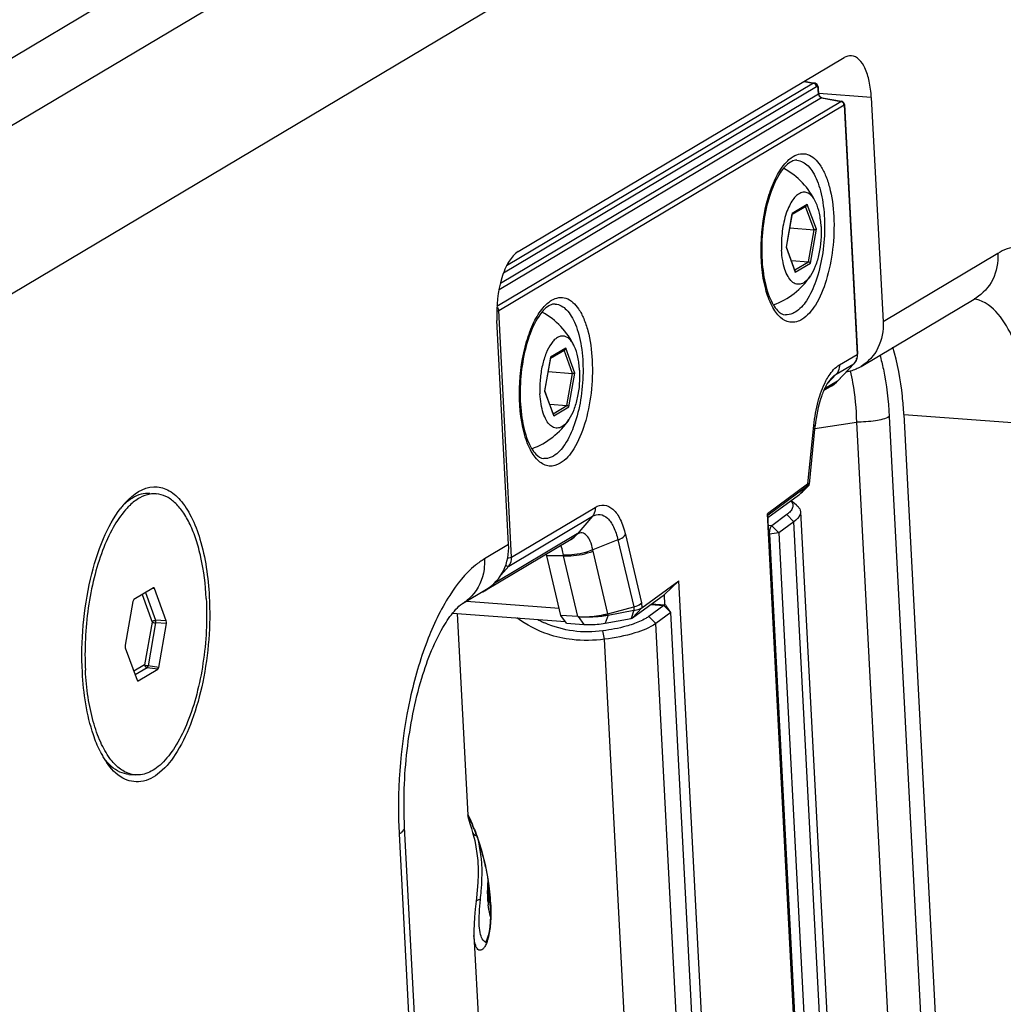
# Paper-space layout '13000693_1' of a CAD drawing. Units: millimetres. Extents: x 0 to 297, y 0 to 210.
# Drawn here: x 273 to 280, y 38 to 45 of the extents above; entities that cross this region are included whole.
import ezdxf

# ---------------------------------------------------------------- set-up
doc = ezdxf.new("R2010")
doc.units = ezdxf.units.MM
doc.header["$LTSCALE"] = 16.335
doc.layers.get('0').update_dxf_attribs({"linetype": 'CONTINUOUS'})

psp = doc.layouts.new('13000693_1')

# ---------------------------------------------------------------- linework, layer by layer
at = {"color": 9, "linetype": 'CONTINUOUS'}
for p, q in [((280.60472, 49.1036), (264.159, 39.3178)), ((281.01913, 48.8706), (264.44475, 39.00825)), ((278.51098, 44.25307), (276.28782, 42.9302)), ((278.48914, 44.27862), (276.30993, 42.98191)), ((278.42085, 44.29092), (278.48914, 44.27862)), ((278.49645, 44.28011), (278.49631, 44.28013)), ((278.54589, 44.17517), (276.2558, 42.81248)), ((278.52473, 44.20113), (276.26531, 42.85669)), ((278.52473, 44.20113), (278.52294, 44.2353)), ((278.89924, 44.17773), (278.52725, 44.20548)), ((278.54589, 44.17517), (278.68349, 44.15038)), ((276.24148, 42.6973), (278.68349, 44.15038)), ((276.25378, 42.66607), (278.70533, 44.12483)), ((278.70533, 44.12483), (278.79811, 42.35423)), ((278.44489, 43.41867), (278.33785, 43.35498)), ((278.4934, 43.23943), (278.43293, 43.40518)), ((278.50933, 43.24203), (278.44489, 43.41867)), ((278.33785, 43.35498), (278.29526, 43.11465)), ((278.45305, 43.01178), (278.4934, 43.23943)), ((278.46673, 43.00169), (278.50933, 43.24203)), ((278.29526, 43.11465), (278.3597, 42.93801)), ((279.79742, 43.07104), (278.98264, 42.58622)), ((278.35599, 42.95402), (278.45305, 43.01178)), ((278.3597, 42.93801), (278.46673, 43.00169)), ((276.34554, 40.91504), (276.25378, 42.66607)), ((276.72956, 42.39799), (276.62252, 42.3343)), ((276.77807, 42.21875), (276.7176, 42.3845)), ((276.794, 42.22134), (276.72956, 42.39799)), ((276.62252, 42.3343), (276.57993, 42.09397)), ((278.64985, 42.21336), (278.77559, 42.28819)), ((278.77559, 42.28819), (278.65958, 42.16497)), ((278.67269, 42.2796), (278.79811, 42.35423)), ((278.77696, 42.28929), (278.77559, 42.28819)), ((276.73772, 41.99109), (276.77807, 42.21875)), ((276.7514, 41.98101), (276.794, 42.22134)), ((278.65958, 42.16497), (278.56775, 42.11033)), ((278.64985, 42.21336), (278.58792, 42.14811)), ((278.66094, 42.16607), (278.65958, 42.16497)), ((276.57993, 42.09397), (276.64437, 41.91732)), ((276.64066, 41.93334), (276.73772, 41.99109)), ((276.64437, 41.91732), (276.7514, 41.98101)), ((278.49856, 41.82909), (278.7933, 41.87406)), ((278.7933, 41.87406), (279.29731, 32.25544)), ((279.02683, 41.9132), (279.53084, 32.29458)), ((279.13013, 41.92814), (280.03209, 41.86087)), ((278.44954, 41.43447), (278.49101, 41.84988)), ((278.44653, 41.43294), (278.16149, 41.2226)), ((278.44128, 41.41669), (278.16595, 41.21351)), ((278.41056, 41.38384), (278.38246, 41.3536)), ((278.40964, 41.3819), (278.38248, 41.35361)), ((278.43517, 41.41016), (278.41056, 41.38384)), ((278.44315, 41.41715), (278.43404, 41.40754)), ((278.44128, 41.41669), (278.43517, 41.41016)), ((278.4526, 41.43447), (278.45148, 41.43456)), ((276.34554, 40.91504), (276.93876, 41.26803)), ((276.32496, 40.85147), (276.91856, 41.20468)), ((276.91856, 41.20468), (276.80985, 41.07818)), ((278.73357, 30.30475), (278.16149, 41.2226)), ((278.34812, 41.16612), (278.29919, 41.21684)), ((278.19275, 41.1383), (278.16838, 41.14012)), ((278.24168, 41.08758), (278.19275, 41.1383)), ((278.90318, 30.5732), (278.34812, 41.16612)), ((276.81171, 41.0793), (276.21621, 40.72495)), ((277.10002, 41.03682), (277.21252, 40.5622)), ((277.15374, 41.07497), (277.26863, 40.5903)), ((278.24168, 41.08758), (278.17514, 41.07818)), ((276.32387, 41.00416), (276.15234, 40.90209)), ((277.02917, 40.51255), (276.92351, 40.95829)), ((276.7133, 40.92489), (276.59484, 40.92369)), ((276.81564, 40.49316), (276.7133, 40.92489)), ((276.26961, 40.78761), (276.32496, 40.85147)), ((273.81036, 40.69217), (273.79274, 40.6916)), ((273.72189, 40.64944), (273.79322, 40.45389)), ((273.74492, 40.66314), (273.81659, 40.46668)), ((276.02559, 40.6028), (276.68261, 40.5538)), ((277.21252, 40.5622), (277.2138, 40.53781)), ((277.26863, 40.5903), (277.2705, 40.55472)), ((277.33374, 40.57972), (277.42642, 40.5728)), ((277.47535, 40.52208), (277.42642, 40.5728)), ((276.81732, 40.49305), (276.85777, 40.43708)), ((277.02975, 40.50358), (277.00912, 40.44605)), ((277.02975, 40.50358), (277.02928, 40.51258)), ((277.36891, 40.44354), (277.31998, 40.49426)), ((273.79322, 40.45389), (273.73945, 40.15044)), ((273.81759, 40.44746), (273.76382, 40.144)), ((273.89386, 40.46329), (273.81659, 40.46668)), ((273.89486, 40.44407), (273.81759, 40.44746)), ((277.90975, 30.12199), (277.36891, 40.44354)), ((277.00491, 40.33199), (276.99249, 40.39168)), ((277.54347, 30.05374), (277.0049, 40.33197)), ((273.73945, 40.15044), (273.66299, 40.10494)), ((273.75692, 40.12999), (273.67223, 40.0796)), ((273.83278, 40.11865), (273.75692, 40.12999)), ((273.83968, 40.13266), (273.76382, 40.144)), ((273.69409, 40.03612), (273.68859, 40.03715)), ((275.54708, 38.95053), (276.05249, 29.305)), ((276.18971, 38.45984), (276.18964, 38.46054)), ((276.1897, 38.45983), (276.18964, 38.46054))]:
    psp.add_line(p, q, dxfattribs=at)
at = {"color": 7, "linetype": 'CONTINUOUS'}
for p, q in [((281.07978, 47.71314), (264.5054, 37.85079)), ((276.3918, 43.08356), (278.70749, 44.46149)), ((278.42446, 44.29307), (278.49645, 44.28011)), ((278.52715, 44.20412), (278.52536, 44.23829)), ((278.54962, 44.1759), (278.68721, 44.15111)), ((278.89924, 44.17773), (278.98264, 42.58622)), ((278.70775, 44.12782), (278.80053, 42.35722)), ((278.33789, 43.34862), (278.43802, 43.40821)), ((278.2967, 43.11619), (278.33831, 43.351)), ((278.32082, 43.25231), (278.4934, 43.23943)), ((278.35917, 42.94532), (278.29682, 43.11624)), ((278.33162, 43.02083), (278.45305, 43.01178)), ((278.82639, 42.26938), (279.64117, 42.75421)), ((279.64117, 42.75421), (279.64401, 42.75576)), ((276.32387, 41.00416), (276.24048, 42.59567)), ((276.62256, 42.32794), (276.72269, 42.38752)), ((276.58137, 42.09551), (276.62298, 42.33031)), ((278.77696, 42.28929), (278.66094, 42.16607)), ((276.60549, 42.23162), (276.77807, 42.21875)), ((276.64384, 41.92463), (276.58149, 42.09555)), ((278.61489, 42.12906), (278.56151, 42.0973)), ((276.61629, 42.00015), (276.73772, 41.99109)), ((279.13013, 41.92814), (279.63554, 32.28261)), ((278.45912, 41.4339), (278.50031, 41.84668)), ((278.40967, 41.37945), (278.43316, 41.4013)), ((278.43316, 41.4013), (278.45121, 41.41802)), ((273.77755, 41.36734), (273.82265, 41.36398)), ((278.38248, 41.35361), (278.16558, 41.19356)), ((278.36732, 41.28443), (278.32962, 41.3146)), ((278.38336, 41.35435), (278.38248, 41.35361)), ((278.39583, 41.23764), (278.95212, 30.62127)), ((278.73546, 30.31775), (278.16443, 41.21557)), ((278.29919, 41.21684), (278.19275, 41.1383)), ((278.34812, 41.16612), (278.24168, 41.08758)), ((276.75697, 41.03373), (276.16091, 40.67906)), ((276.76037, 41.0358), (276.75697, 41.03373)), ((277.10002, 41.03682), (276.92126, 40.96707)), ((278.17514, 41.07818), (278.72866, 30.51476)), ((278.24168, 41.08758), (278.7952, 30.52415)), ((276.69517, 40.50085), (276.59484, 40.92369)), ((273.80246, 40.69738), (273.66377, 40.61485)), ((273.89386, 40.46329), (273.81036, 40.69217)), ((275.9961, 40.58525), (276.16763, 40.68732)), ((277.2705, 40.55472), (277.53207, 40.74774)), ((277.4299, 40.65068), (277.53207, 40.74774)), ((278.09395, 30.02448), (277.53207, 40.74774)), ((277.20447, 40.48432), (277.4299, 40.65068)), ((277.43385, 40.5753), (277.4299, 40.65068)), ((273.65687, 40.60084), (273.60169, 40.28943)), ((277.02917, 40.51255), (277.21252, 40.5622)), ((277.2705, 40.55472), (277.20447, 40.48432)), ((277.42642, 40.5728), (277.31998, 40.49426)), ((277.33751, 40.5825), (277.43396, 40.57531)), ((277.47535, 40.52208), (277.44355, 40.56867)), ((275.92637, 40.51717), (276.72686, 40.45747)), ((275.95838, 40.51479), (276.03336, 39.08368)), ((276.81564, 40.49316), (276.69503, 40.50105)), ((276.7353, 40.44591), (276.69517, 40.50085)), ((277.00912, 40.44605), (277.19316, 40.48027)), ((277.02975, 40.50358), (277.2138, 40.53781)), ((277.2138, 40.53781), (277.19316, 40.48027)), ((277.47535, 40.52208), (277.36891, 40.44354)), ((278.01773, 30.17103), (277.47535, 40.52208)), ((273.83968, 40.13266), (273.89486, 40.44407)), ((276.7353, 40.44591), (276.85777, 40.43708)), ((273.60269, 40.27022), (273.68619, 40.04133)), ((273.69409, 40.03612), (273.83278, 40.11865)), ((273.6288, 39.37288), (273.6739, 39.36952)), ((276.09116, 29.35284), (275.58574, 38.99837)), ((276.19461, 38.46035), (276.19519, 38.44766)), ((276.07817, 38.22857), (276.33661, 33.29636))]:
    psp.add_line(p, q, dxfattribs=at)
for points in [[(278.52536, 44.2383), (278.52511, 44.24159), (278.52326, 44.25217), (278.51977, 44.26156), (278.51458, 44.26948), (278.50816, 44.27528), (278.50071, 44.27901), (278.49631, 44.28013)], [(278.54961, 44.1759), (278.54742, 44.17643), (278.54315, 44.17824), (278.53902, 44.18102), (278.53528, 44.18462), (278.5321, 44.18888), (278.52962, 44.19365), (278.52795, 44.19871), (278.52715, 44.20412)], [(278.77696, 42.28929), (278.78607, 42.30089), (278.79294, 42.31369), (278.79769, 42.3276), (278.80022, 42.34231), (278.80053, 42.35722)], [(278.63562, 42.14314), (278.65125, 42.15641), (278.66094, 42.16607)], [(278.61484, 42.12904), (278.61881, 42.13146), (278.63562, 42.14314)], [(278.38337, 41.35435), (278.38853, 41.35943), (278.39875, 41.36919), (278.40967, 41.37945)], [(278.45121, 41.41802), (278.45399, 41.42105), (278.45711, 41.42629), (278.45888, 41.43213), (278.45912, 41.4339)], [(276.12695, 40.66312), (276.14297, 40.66946), (276.16111, 40.67918)], [(276.03336, 39.08367), (276.03374, 39.0794), (276.03423, 39.07612), (276.03481, 39.07313), (276.03543, 39.07034), (276.03615, 39.06749), (276.03693, 39.06457), (276.03781, 39.0615), (276.03877, 39.05826), (276.03981, 39.05485), (276.04094, 39.05122), (276.04218, 39.04731), (276.05201, 39.01677)], [(276.0451, 39.05665), (276.045, 39.0568), (276.04492, 39.05693), (276.04516, 39.05652), (276.04562, 39.05575), (276.04628, 39.05459), (276.0471, 39.05311), (276.04807, 39.0513), (276.04917, 39.0492), (276.0504, 39.04679), (276.05174, 39.0441), (276.05321, 39.04111), (276.05478, 39.03785), (276.05646, 39.0343), (276.05824, 39.03047), (276.06013, 39.02636), (276.06211, 39.02196), (276.06419, 39.01728), (276.06636, 39.01232), (276.06862, 39.00706), (276.07097, 39.00152), (276.0734, 38.99569), (276.07592, 38.98956), (276.07852, 38.98314), (276.08119, 38.97641), (276.08395, 38.96938), (276.08678, 38.96202), (276.08969, 38.95434), (276.09267, 38.94633), (276.09572, 38.93797), (276.09885, 38.92925), (276.10205, 38.92015), (276.10532, 38.91068), (276.10865, 38.90081), (276.11205, 38.89053), (276.11552, 38.87982), (276.11904, 38.86868), (276.12261, 38.85707), (276.12624, 38.845), (276.12992, 38.83244), (276.13363, 38.81937), (276.13738, 38.80579), (276.14115, 38.79169), (276.14493, 38.77704), (276.14872, 38.76186), (276.15249, 38.74613), (276.15625, 38.72985), (276.15996, 38.71302), (276.16361, 38.69564), (276.16719, 38.67771), (276.17067, 38.65926), (276.17404, 38.64029), (276.17726, 38.62085)], [(276.05201, 39.01677), (276.05625, 39.00336), (276.05855, 38.99594), (276.06096, 38.98802), (276.06348, 38.97958), (276.0661, 38.97058), (276.06874, 38.96124)], [(276.06871, 38.96136), (276.07348, 38.94385), (276.08344, 38.90311), (276.09235, 38.85847), (276.0995, 38.81063), (276.10442, 38.76035), (276.1057, 38.73977)], [(276.1057, 38.73977), (276.1067, 38.71535), (276.10704, 38.66106), (276.10503, 38.60576), (276.1011, 38.55035), (276.09595, 38.49564), (276.09369, 38.47363)], [(276.17726, 38.62085), (276.18032, 38.60095), (276.18319, 38.58064), (276.18585, 38.55997), (276.18825, 38.53901), (276.19039, 38.51782), (276.19223, 38.4965)], [(276.09369, 38.47367), (276.0876, 38.41537), (276.08223, 38.35897), (276.07871, 38.30869), (276.07738, 38.26469), (276.07819, 38.2282)], [(276.19223, 38.4965), (276.19376, 38.47512), (276.19461, 38.46036)], [(276.19519, 38.44766), (276.19627, 38.40707), (276.19585, 38.36595)], [(276.19585, 38.36595), (276.19384, 38.32682), (276.19026, 38.29059), (276.18529, 38.25812), (276.17912, 38.22986), (276.1723, 38.20708), (276.16544, 38.19007), (276.15963, 38.17942), (276.1576, 38.17651)]]:
    psp.add_lwpolyline(points, dxfattribs=at)
at = {"color": 9, "linetype": 'CONTINUOUS'}
for points in [[(278.44263, 41.41729), (278.44243, 41.41725), (278.44221, 41.41719), (278.44199, 41.41711), (278.44176, 41.41699), (278.44153, 41.41685), (278.44128, 41.41669)], [(278.44315, 41.41715), (278.44304, 41.41722), (278.44292, 41.41727), (278.44278, 41.41729), (278.44263, 41.41729)], [(278.45148, 41.43456), (278.45117, 41.43458), (278.45085, 41.43459), (278.45053, 41.43458), (278.45021, 41.43455), (278.44988, 41.43452), (278.44954, 41.43447)]]:
    psp.add_lwpolyline(points, dxfattribs=at)
for centre, radius, start, end in [((278.54993, 44.19603), 0.02125, 255.321542, 259.040956), ((278.67662, 44.12291), 0.02881, 15.983002, 28.348256), ((278.67755, 44.12316), 0.02784, 8.630843, 16.013775), ((278.67946, 44.12346), 0.02591, 3.036458, 8.621707), ((279.58979, 42.52933), 0.22268, 77.100822, 79.817111), ((279.58927, 42.52701), 0.22506, 76.473526, 77.104309), ((278.70648, 42.34736), 0.09165, 342.636154, 348.016871), ((278.69472, 42.34879), 0.10354, 358.149372, 3.008793), ((278.50911, 42.30634), 0.20645, 308.669597, 310.547512), ((278.50847, 42.30709), 0.20744, 310.547597, 311.978577), ((278.50686, 42.30884), 0.20981, 311.98515, 316.709171), ((278.51059, 42.30435), 0.20397, 300.754591, 302.680756), ((278.51049, 42.3045), 0.20416, 302.680812, 304.257946), ((278.51006, 42.30512), 0.2049, 304.259873, 307.492804), ((278.50954, 42.3058), 0.20576, 307.491683, 308.669136), ((271.89266, 47.60823), 9.01323, 316.306586, 316.531567), ((278.44086, 41.52214), 0.10502, 271.246328, 272.474689), ((278.42275, 41.43467), 0.0268, 352.573733, 359.564029), ((278.42454, 41.43649), 0.027, 348.80109, 355.9024), ((276.6512, 41.21612), 0.21079, 301.076022, 303.131142), ((276.64822, 41.22014), 0.21579, 303.211455, 319.256385), ((276.68253, 40.90117), 0.24767, 13.334947, 15.432931), ((276.66027, 40.91971), 0.05328, 5.576008, 11.072812), ((276.04895, 40.86686), 0.21864, 300.862461, 315.153609), ((274.91431, 38.52795), 1.25266, 21.305831, 23.330948), ((278.93988, 39.12821), 3.39746, 182.21598, 182.997806), ((274.5764, 38.36447), 1.62269, 4.903871, 9.077817), ((276.93109, 38.53071), 0.75572, 184.967787, 186.330335), ((276.91466, 38.52255), 0.72767, 184.944492, 189.147556), ((274.70599, 38.37693), 1.49252, 4.469591, 4.852622), ((274.78468, 38.38284), 1.4136, 3.145785, 4.479378), ((274.86138, 38.3873), 1.33677, 2.999355, 3.135429), ((274.87594, 38.38809), 1.32219, 2.584527, 2.998317)]:
    psp.add_arc(centre, radius, start, end, dxfattribs=at)
at = {"color": 7, "linetype": 'CONTINUOUS'}
for centre, radius, start, end in [((278.68278, 44.12651), 0.025, 2.982662, 79.788969), ((278.02346, 43.20659), 0.53266, 25.068131, 61.643514), ((278.02346, 43.20659), 0.53266, 289.854467, 326.401282), ((276.30813, 42.18591), 0.53266, 25.068131, 61.643514), ((278.66943, 42.5378), 0.31123, 280.064978, 285.492086), ((278.67122, 42.53076), 0.30397, 285.522517, 300.696403), ((276.30813, 42.18591), 0.53266, 289.854467, 326.401282), ((274.0766, 40.87436), 0.63812, 139.790592, 142.420678), ((274.02495, 40.91798), 0.57052, 137.173333, 139.78789), ((276.92044, 41.21258), 0.8364, 242.317128, 243.315427), ((276.90747, 41.18644), 0.80722, 243.30463, 246.215211), ((274.07605, 39.85949), 0.72772, 206.247229, 209.069191), ((273.99451, 39.81412), 0.6344, 209.065424, 212.11255), ((273.93422, 39.7765), 0.56334, 212.131326, 214.291747), ((277.02478, 38.54118), 0.85, 175.000833, 186.334904)]:
    psp.add_arc(centre, radius, start, end, dxfattribs=at)
for centre, major_axis, ratio, start_param, end_param in [((276.51771, 40.80975), (0.01449, 0.20003), 0.4259939, -0.9342881, -0.8595448), ((273.80343, 40.67799), (0.00152, 0.02004), 0.4245969, -0.7529372, 0.2898692), ((273.66482, 40.59551), (0.00144, 0.02), 0.4266444, 0.2889569, 1.3317632), ((273.88689, 40.44923), (0.00152, 0.01995), 0.4283401, -1.7997537, -0.7569473), ((273.60966, 40.28427), (0.00152, 0.01995), 0.4283401, 1.341839, 2.3846453), ((273.83173, 40.13799), (0.00144, 0.02), 0.4266444, -2.8526358, -1.8098294), ((273.69312, 40.05551), (0.00152, 0.02004), 0.4245969, 2.3886555, 3.4314618)]:
    psp.add_ellipse(centre, major_axis=major_axis, ratio=ratio, start_param=start_param, end_param=end_param, dxfattribs=at)
for points in [[(278.75746, 44.47455), (278.74029, 44.47581), (278.72229, 44.47029), (278.70749, 44.46149)], [(278.44489, 43.41867), (278.44416, 43.41456), (278.4416, 43.41034), (278.43802, 43.40821)], [(278.33785, 43.35498), (278.33831, 43.35373), (278.33854, 43.35231), (278.33831, 43.351)], [(278.3597, 42.93801), (278.36013, 42.94041), (278.36001, 42.94302), (278.35917, 42.94532)], [(276.72956, 42.39799), (276.72883, 42.39388), (276.72627, 42.38966), (276.72269, 42.38752)], [(276.62252, 42.3343), (276.62298, 42.33304), (276.62321, 42.33163), (276.62298, 42.33031)], [(276.64437, 41.91732), (276.6448, 41.91973), (276.64468, 41.92234), (276.64384, 41.92463)], [(273.82265, 41.36398), (273.80799, 41.36507), (273.79309, 41.36435), (273.77858, 41.36197)], [(278.16443, 41.21557), (278.1643, 41.21811), (278.16299, 41.22055), (278.16149, 41.2226)], [(277.44356, 40.56867), (277.44136, 40.57188), (277.43785, 40.57503), (277.43397, 40.5753)], [(277.02928, 40.51258), (276.98631, 40.50078), (276.94187, 40.49364), (276.8974, 40.4907)], [(273.6739, 39.36952), (273.6593, 39.37061), (273.64475, 39.37351), (273.63081, 39.37799)]]:
    psp.add_open_spline(points, degree=3, dxfattribs=at)
for points, knots in [([(278.89924, 44.17773), (278.8972, 44.21674), (278.88772, 44.28953), (278.85762, 44.3965), (278.80037, 44.4714), (278.75746, 44.47455)], [0, 0, 0, 0, 0.3394155, 0.6261595, 1, 1, 1, 1]), ([(278.32538, 43.71948), (278.29534, 43.70161), (278.23811, 43.63167), (278.17702, 43.49459), (278.13374, 43.31604), (278.11637, 43.12092), (278.12724, 42.93378), (278.15907, 42.79532), (278.19919, 42.71002), (278.23346, 42.66146), (278.26814, 42.63682), (278.28923, 42.63524)], [0, 0, 0, 0, 0.0881082, 0.2188733, 0.3780228, 0.548245, 0.7110698, 0.8487849, 0.9035277, 0.9467066, 1, 1, 1, 1]), ([(278.37104, 43.7322), (278.36766, 43.73245), (278.35163, 43.73225), (278.33617, 43.7259), (278.32538, 43.71948)], [0, 0, 0, 0, 0.2128778, 1, 1, 1, 1]), ([(278.39959, 43.501), (278.37609, 43.49232), (278.34497, 43.46), (278.31513, 43.40769), (278.28573, 43.33409), (278.26322, 43.22853), (278.25945, 43.13979), (278.26181, 43.09474)], [0, 0, 0, 0, 0.1680928, 0.2794891, 0.4073503, 0.6972064, 1, 1, 1, 1]), ([(278.50595, 43.43228), (278.49979, 43.44543), (278.48658, 43.46857), (278.46047, 43.49504), (278.42972, 43.50748), (278.40892, 43.50444), (278.39959, 43.501)], [0, 0, 0, 0, 0.3124217, 0.5685999, 0.7860462, 1, 1, 1, 1]), ([(278.54278, 43.26193), (278.54113, 43.29346), (278.53419, 43.35158), (278.51729, 43.40803), (278.50595, 43.43228)], [0, 0, 0, 0, 0.5411378, 1, 1, 1, 1]), ([(278.54278, 43.26193), (278.54619, 43.19686), (278.53865, 43.10038), (278.50555, 42.98392), (278.4813, 42.93316), (278.46713, 42.91183)], [0, 0, 0, 0, 0.5391024, 0.7881549, 1, 1, 1, 1]), ([(278.50933, 43.24203), (278.50734, 43.24085), (278.50191, 43.23961), (278.4965, 43.2392), (278.4934, 43.23943)], [0, 0, 0, 0, 0.4255864, 1, 1, 1, 1]), ([(276.3918, 43.08356), (276.36493, 43.06758), (276.31658, 43.00745), (276.25103, 42.84474), (276.23516, 42.69714), (276.24048, 42.59567)], [0, 0, 0, 0, 0.1782439, 0.4205967, 1, 1, 1, 1]), ([(278.46713, 42.91183), (278.45805, 42.89817), (278.43949, 42.8749), (278.40893, 42.85511), (278.38457, 42.8507), (278.36088, 42.85325), (278.33167, 42.87111), (278.30445, 42.90871), (278.28288, 42.96036), (278.26796, 43.02395), (278.26309, 43.07028), (278.26181, 43.09474)], [0, 0, 0, 0, 0.1232674, 0.2214978, 0.2647272, 0.3069165, 0.397931, 0.5109613, 0.6509883, 0.8159513, 1, 1, 1, 1]), ([(278.29526, 43.11465), (278.29546, 43.11477), (278.29604, 43.11515), (278.29661, 43.11572), (278.2967, 43.11619)], [0, 0, 0, 0, 0.3189089, 1, 1, 1, 1]), ([(278.46673, 43.00169), (278.46629, 43.00292), (278.46333, 43.00796), (278.45755, 43.01144), (278.45305, 43.01178)], [0, 0, 0, 0, 0.224197, 1, 1, 1, 1]), ([(276.65571, 42.71151), (276.65233, 42.71177), (276.6363, 42.71157), (276.62084, 42.70522), (276.61005, 42.6988)], [0, 0, 0, 0, 0.2128778, 1, 1, 1, 1]), ([(276.61005, 42.6988), (276.58001, 42.68092), (276.52278, 42.61099), (276.46169, 42.47391), (276.41841, 42.29536), (276.40104, 42.10023), (276.41191, 41.9131), (276.44374, 41.77463), (276.48386, 41.68934), (276.51814, 41.64078), (276.55281, 41.61613), (276.5739, 41.61456)], [0, 0, 0, 0, 0.0881082, 0.2188733, 0.3780228, 0.548245, 0.7110698, 0.8487849, 0.9035277, 0.9467066, 1, 1, 1, 1]), ([(278.98264, 42.58622), (278.98594, 42.52321), (278.96427, 42.39663), (278.87726, 42.29964), (278.82639, 42.26938)], [0, 0, 0, 0, 0.5159902, 1, 1, 1, 1]), ([(276.79062, 42.41159), (276.78591, 42.42165), (276.77593, 42.43989), (276.75757, 42.46258), (276.73707, 42.47807), (276.71464, 42.48547), (276.69133, 42.48393), (276.6685, 42.47384), (276.64667, 42.45611), (276.61732, 42.4208), (276.58661, 42.36008), (276.56067, 42.27327), (276.54603, 42.17567), (276.54471, 42.1079), (276.54648, 42.07406)], [0, 0, 0, 0, 0.056674, 0.1056523, 0.1479867, 0.1860804, 0.223616, 0.264478, 0.3114686, 0.3659794, 0.4977955, 0.6551615, 0.8270552, 1, 1, 1, 1]), ([(276.82745, 42.24125), (276.8258, 42.27278), (276.81886, 42.3309), (276.80196, 42.38735), (276.79062, 42.41159)], [0, 0, 0, 0, 0.5411378, 1, 1, 1, 1]), ([(279.13013, 41.92814), (279.12787, 41.97118), (279.11525, 42.13176), (279.08634, 42.29169), (279.05148, 42.40447)], [0, 0, 0, 0, 0.2674361, 1, 1, 1, 1]), ([(276.82745, 42.24125), (276.83086, 42.17618), (276.82332, 42.0797), (276.79022, 41.96324), (276.76597, 41.91248), (276.7518, 41.89115)], [0, 0, 0, 0, 0.5391024, 0.7881549, 1, 1, 1, 1]), ([(276.794, 42.22134), (276.79201, 42.22016), (276.78658, 42.21893), (276.78117, 42.21852), (276.77807, 42.21875)], [0, 0, 0, 0, 0.4255864, 1, 1, 1, 1]), ([(278.61432, 42.18383), (278.60029, 42.1687), (278.57325, 42.12676), (278.52653, 42.01596), (278.50734, 41.91704), (278.50031, 41.84668)], [0, 0, 0, 0, 0.1718699, 0.4108057, 1, 1, 1, 1]), ([(276.57993, 42.09397), (276.58013, 42.09408), (276.58071, 42.09447), (276.58128, 42.09503), (276.58137, 42.09551)], [0, 0, 0, 0, 0.3189089, 1, 1, 1, 1]), ([(276.7518, 41.89115), (276.74272, 41.87748), (276.72416, 41.85421), (276.6936, 41.83442), (276.66924, 41.83002), (276.64555, 41.83257), (276.61634, 41.85042), (276.58912, 41.88802), (276.56755, 41.93968), (276.55263, 42.00327), (276.54776, 42.04959), (276.54648, 42.07406)], [0, 0, 0, 0, 0.1232674, 0.2214978, 0.2647272, 0.3069165, 0.397931, 0.5109613, 0.6509883, 0.8159513, 1, 1, 1, 1]), ([(276.7514, 41.98101), (276.75096, 41.98224), (276.748, 41.98728), (276.74222, 41.99076), (276.73772, 41.99109)], [0, 0, 0, 0, 0.224197, 1, 1, 1, 1]), ([(273.60653, 41.3058), (273.65775, 41.36102), (273.7611, 41.43392), (273.91123, 41.39778), (274.00306, 41.31767), (274.07914, 41.19557), (274.1644, 40.96787), (274.19134, 40.77233), (274.19855, 40.63468)], [0, 0, 0, 0, 0.193576, 0.2791071, 0.3777285, 0.4992523, 0.6457287, 1, 1, 1, 1]), ([(273.65264, 41.33467), (273.6472, 41.33143), (273.62473, 41.31705), (273.60408, 41.29993), (273.58934, 41.28591)], [0, 0, 0, 0, 0.2370947, 1, 1, 1, 1]), ([(273.77858, 41.36197), (273.75319, 41.35779), (273.70012, 41.33761), (273.65595, 41.30301), (273.63438, 41.2825)], [0, 0, 0, 0, 0.4637355, 1, 1, 1, 1]), ([(273.77755, 41.36734), (273.75674, 41.3689), (273.71247, 41.36436), (273.67213, 41.34627), (273.65264, 41.33467)], [0, 0, 0, 0, 0.4791088, 1, 1, 1, 1]), ([(274.17711, 40.62192), (274.172, 40.71945), (274.15516, 40.86051), (274.10887, 41.03503), (274.06643, 41.14426), (274.01593, 41.23431), (273.95816, 41.30317), (273.89364, 41.34894), (273.84564, 41.36226), (273.82265, 41.36398)], [0, 0, 0, 0, 0.3338332, 0.4827381, 0.616332, 0.7333877, 0.8341695, 0.9211895, 1, 1, 1, 1]), ([(278.32852, 41.31349), (278.33417, 41.30688), (278.34323, 41.29174), (278.34177, 41.26411), (278.32539, 41.23833), (278.30895, 41.22403), (278.29919, 41.21684)], [0, 0, 0, 0, 0.2263584, 0.4368562, 0.6842546, 1, 1, 1, 1]), ([(273.298, 40.09882), (273.28643, 40.31964), (273.31402, 40.6458), (273.43319, 41.03329), (273.52015, 41.19765), (273.57088, 41.26352)], [0, 0, 0, 0, 0.5464482, 0.7945423, 1, 1, 1, 1]), ([(273.60358, 41.25034), (273.57005, 41.21215), (273.50811, 41.11918), (273.46264, 41.01781), (273.44139, 40.96177)], [0, 0, 0, 0, 0.4588403, 1, 1, 1, 1]), ([(273.63438, 41.2825), (273.63176, 41.28001), (273.62113, 41.26964), (273.61099, 41.25878), (273.60358, 41.25034)], [0, 0, 0, 0, 0.2434557, 1, 1, 1, 1]), ([(278.39583, 41.23765), (278.39615, 41.23169), (278.39163, 41.20182), (278.3671, 41.1799), (278.34812, 41.16612)], [0, 0, 0, 0, 0.202674, 1, 1, 1, 1]), ([(278.36732, 41.28443), (278.37155, 41.28105), (278.38529, 41.26876), (278.39514, 41.25076), (278.39583, 41.23765)], [0, 0, 0, 0, 0.292176, 1, 1, 1, 1]), ([(278.19275, 41.1383), (278.18546, 41.13292), (278.17678, 41.11138), (278.1745, 41.09041), (278.17514, 41.07818)], [0, 0, 0, 0, 0.4254433, 1, 1, 1, 1]), ([(273.44139, 40.96177), (273.41748, 40.89875), (273.37666, 40.76458), (273.32239, 40.48156), (273.31169, 40.25946), (273.31944, 40.11158)], [0, 0, 0, 0, 0.2341076, 0.4856708, 1, 1, 1, 1]), ([(276.16763, 40.68732), (276.2185, 40.71758), (276.30551, 40.81457), (276.32718, 40.94115), (276.32387, 41.00416)], [0, 0, 0, 0, 0.4840098, 1, 1, 1, 1]), ([(276.92126, 40.96708), (276.90456, 40.96007), (276.83757, 40.93655), (276.76534, 40.92677), (276.71256, 40.92995)], [0, 0, 0, 0, 0.2551698, 1, 1, 1, 1]), ([(274.19855, 40.63468), (274.20917, 40.43209), (274.18654, 40.13129), (274.08675, 39.76519), (273.98608, 39.54503), (273.86702, 39.38853), (273.7222, 39.30447), (273.56659, 39.33745), (273.49911, 39.41469), (273.4688, 39.45911)], [0, 0, 0, 0, 0.3437541, 0.503823, 0.641636, 0.7510836, 0.8343557, 0.9088822, 1, 1, 1, 1]), ([(274.17711, 40.62192), (274.18111, 40.5456), (274.18092, 40.3916), (274.15833, 40.16397), (274.11463, 39.94694), (274.05216, 39.75177), (273.97426, 39.5885), (273.89552, 39.47972), (273.82674, 39.41866), (273.77644, 39.38796), (273.7252, 39.37055), (273.69051, 39.36828), (273.6739, 39.36952)], [0, 0, 0, 0, 0.1579167, 0.3175765, 0.4719785, 0.6145652, 0.7399093, 0.8446132, 0.8892144, 0.9291887, 0.9655855, 1, 1, 1, 1]), ([(275.58574, 38.99837), (275.57623, 39.17988), (275.58892, 39.53833), (275.68439, 40.02432), (275.81435, 40.36244), (275.93165, 40.52825), (275.97846, 40.57476), (275.9961, 40.58525)], [0, 0, 0, 0, 0.3249625, 0.6372666, 0.8839839, 0.9633063, 1, 1, 1, 1]), ([(277.21252, 40.5622), (277.21846, 40.56381), (277.23837, 40.57019), (277.25819, 40.57972), (277.26863, 40.5903)], [0, 0, 0, 0, 0.2928499, 1, 1, 1, 1]), ([(277.2138, 40.53781), (277.21973, 40.53867), (277.23907, 40.54231), (277.25886, 40.54734), (277.2705, 40.55472)], [0, 0, 0, 0, 0.3032154, 1, 1, 1, 1]), ([(277.4308, 40.57499), (277.43004, 40.57479), (277.4285, 40.57419), (277.42711, 40.57331), (277.42642, 40.5728)], [0, 0, 0, 0, 0.4797212, 1, 1, 1, 1]), ([(277.43397, 40.5753), (277.43344, 40.57534), (277.43237, 40.57532), (277.43132, 40.57513), (277.4308, 40.57499)], [0, 0, 0, 0, 0.4941803, 1, 1, 1, 1]), ([(277.0049, 40.33197), (276.92894, 40.32271), (276.7923, 40.31939), (276.57762, 40.36672), (276.45071, 40.43513), (276.38288, 40.4831)], [0, 0, 0, 0, 0.350752, 0.6192468, 1, 1, 1, 1]), ([(276.81563, 40.49322), (276.82216, 40.49276), (276.84931, 40.49099), (276.87656, 40.49028), (276.89722, 40.49069)], [0, 0, 0, 0, 0.2405552, 1, 1, 1, 1]), ([(276.8974, 40.4907), (276.93088, 40.49173), (276.97522, 40.49493), (277.01906, 40.50169), (277.02975, 40.50358)], [0, 0, 0, 0, 0.755166, 1, 1, 1, 1]), ([(277.19316, 40.48027), (277.19435, 40.48049), (277.19825, 40.48138), (277.20222, 40.48264), (277.20447, 40.48432)], [0, 0, 0, 0, 0.3004123, 1, 1, 1, 1]), ([(277.31998, 40.49426), (277.31287, 40.489), (277.27761, 40.46626), (277.23848, 40.45021), (277.20725, 40.43947)], [0, 0, 0, 0, 0.2113594, 1, 1, 1, 1]), ([(276.99248, 40.3917), (276.92326, 40.38281), (276.78193, 40.38051), (276.6457, 40.41969), (276.58192, 40.44778)], [0, 0, 0, 0, 0.5003662, 1, 1, 1, 1]), ([(276.85777, 40.43708), (276.86994, 40.43618), (276.92054, 40.43452), (276.97137, 40.43898), (277.00912, 40.44605)], [0, 0, 0, 0, 0.2412012, 1, 1, 1, 1]), ([(277.20725, 40.43947), (277.1914, 40.43402), (277.12117, 40.41252), (277.04867, 40.39893), (276.99249, 40.39169)], [0, 0, 0, 0, 0.2283154, 1, 1, 1, 1]), ([(277.36891, 40.44354), (277.32498, 40.4118), (277.20287, 40.36568), (277.0778, 40.34118), (277.0049, 40.33197)], [0, 0, 0, 0, 0.4245014, 1, 1, 1, 1]), ([(273.42336, 39.53766), (273.40497, 39.57491), (273.33361, 39.75422), (273.3059, 39.94816), (273.298, 40.09882)], [0, 0, 0, 0, 0.2159199, 1, 1, 1, 1]), ([(273.49365, 39.48612), (273.4674, 39.52142), (273.42069, 39.60619), (273.37013, 39.75294), (273.33479, 39.92474), (273.3228, 40.04746), (273.31944, 40.11158)], [0, 0, 0, 0, 0.200885, 0.4379412, 0.7068026, 1, 1, 1, 1]), ([(273.50337, 39.42942), (273.49935, 39.43291), (273.48294, 39.44794), (273.46804, 39.46459), (273.45751, 39.47783)], [0, 0, 0, 0, 0.2391875, 1, 1, 1, 1]), ([(273.63081, 39.37799), (273.60493, 39.3863), (273.55258, 39.41647), (273.51258, 39.46065), (273.49365, 39.48612)], [0, 0, 0, 0, 0.4613671, 1, 1, 1, 1]), ([(273.6288, 39.37288), (273.6067, 39.37453), (273.56073, 39.38688), (273.52172, 39.41348), (273.50337, 39.42942)], [0, 0, 0, 0, 0.4768465, 1, 1, 1, 1]), ([(276.19547, 38.36048), (276.19372, 38.3673), (276.18701, 38.39592), (276.18245, 38.42504), (276.17998, 38.44725)], [0, 0, 0, 0, 0.2395275, 1, 1, 1, 1])]:
    psp.add_open_spline(points, degree=3, knots=knots, dxfattribs=at)
at = {"color": 9, "linetype": 'CONTINUOUS'}
for points in [[(278.49631, 44.28013), (278.4939, 44.28053), (278.49126, 44.27983), (278.48914, 44.27862)], [(278.49464, 44.27696), (278.49289, 44.27773), (278.49103, 44.27831), (278.48914, 44.27862)], [(278.51098, 44.25307), (278.51048, 44.2627), (278.50348, 44.27309), (278.49464, 44.27696)], [(278.52473, 44.20113), (278.52502, 44.19559), (278.52712, 44.18996), (278.53039, 44.18548)], [(278.53039, 44.18548), (278.53381, 44.18082), (278.53896, 44.17694), (278.54455, 44.17548)], [(278.68349, 44.15038), (278.69107, 44.14912), (278.69832, 44.14335), (278.70197, 44.13659)], [(278.31422, 43.73649), (278.32375, 43.74488), (278.33399, 43.75259), (278.34491, 43.75909)], [(278.28468, 43.70618), (278.29381, 43.71694), (278.30362, 43.72717), (278.31422, 43.73649)], [(276.56935, 42.6855), (276.57848, 42.69625), (276.5883, 42.70649), (276.59889, 42.71581)], [(276.59889, 42.71581), (276.60842, 42.7242), (276.61866, 42.73191), (276.62958, 42.73841)], [(276.24106, 42.68802), (276.24817, 42.68344), (276.25334, 42.67452), (276.25378, 42.66607)], [(278.79396, 42.32), (278.7903, 42.30832), (278.784, 42.2971), (278.77559, 42.28819)], [(278.7982, 42.34545), (278.79801, 42.3397), (278.79733, 42.33395), (278.79614, 42.32833)], [(278.44128, 41.41669), (278.44518, 41.42084), (278.44699, 41.42727), (278.44653, 41.43294)], [(278.44263, 41.41729), (278.44629, 41.42091), (278.44865, 41.42611), (278.44932, 41.43121)], [(278.44315, 41.41715), (278.44715, 41.42075), (278.44999, 41.42596), (278.45103, 41.43125)], [(276.80985, 41.07818), (276.79567, 41.06173), (276.77882, 41.04725), (276.76037, 41.03579)], [(276.06095, 40.63717), (276.04189, 40.61708), (276.0199, 40.59941), (275.9961, 40.58525)]]:
    psp.add_open_spline(points, degree=3, dxfattribs=at)
for points, knots in [([(278.52294, 44.2353), (278.52267, 44.24053), (278.52316, 44.24937), (278.51338, 44.25449), (278.51098, 44.25307)], [0, 0, 0, 0, 0.6526066, 1, 1, 1, 1]), ([(278.52294, 44.2353), (278.52362, 44.2357), (278.52472, 44.23645), (278.52538, 44.23775), (278.52536, 44.23829)], [0, 0, 0, 0, 0.5933117, 1, 1, 1, 1]), ([(278.52473, 44.20113), (278.52541, 44.20153), (278.52651, 44.20228), (278.52717, 44.20359), (278.52715, 44.20412)], [0, 0, 0, 0, 0.5933117, 1, 1, 1, 1]), ([(278.54589, 44.17517), (278.54648, 44.17549), (278.5477, 44.17596), (278.54901, 44.17599), (278.54961, 44.17589)], [0, 0, 0, 0, 0.5235336, 1, 1, 1, 1]), ([(278.68349, 44.15038), (278.68408, 44.15071), (278.68529, 44.15118), (278.68661, 44.15121), (278.68721, 44.1511)], [0, 0, 0, 0, 0.5236011, 1, 1, 1, 1]), ([(278.70775, 44.12781), (278.70777, 44.12727), (278.70711, 44.12598), (278.70601, 44.12523), (278.70533, 44.12483)], [0, 0, 0, 0, 0.4068932, 1, 1, 1, 1]), ([(278.34491, 43.75909), (278.36041, 43.76831), (278.39368, 43.78181), (278.47036, 43.77504), (278.53302, 43.71061), (278.57587, 43.62625), (278.61572, 43.50496), (278.63905, 43.32658), (278.63107, 43.10224), (278.5881, 42.88833), (278.51832, 42.71577), (278.44585, 42.6256), (278.40556, 42.60163)], [0, 0, 0, 0, 0.0388375, 0.0748516, 0.159312, 0.2151458, 0.2802205, 0.432452, 0.599853, 0.7618045, 0.899061, 1, 1, 1, 1]), ([(278.25432, 42.61685), (278.22924, 42.63896), (278.18537, 42.70369), (278.12509, 42.87667), (278.105, 43.14061), (278.14253, 43.40777), (278.212, 43.59748), (278.25846, 43.67528), (278.28468, 43.70618)], [0, 0, 0, 0, 0.0870976, 0.1984415, 0.4752353, 0.7667722, 0.8944331, 1, 1, 1, 1]), ([(278.37104, 43.7322), (278.40057, 43.72999), (278.44646, 43.70204), (278.4877, 43.64496), (278.51688, 43.58485), (278.53991, 43.51259), (278.56291, 43.3989), (278.57218, 43.24297), (278.5557, 43.05488), (278.51342, 42.8816), (278.4516, 42.74367), (278.39092, 42.67285), (278.35793, 42.65322)], [0, 0, 0, 0, 0.073644, 0.1205213, 0.1756054, 0.2386848, 0.3087744, 0.4635782, 0.6251329, 0.7769347, 0.9045355, 1, 1, 1, 1]), ([(280.56442, 41.93603), (280.55455, 42.12433), (280.51962, 42.39342), (280.4133, 42.71678), (280.29904, 42.94176), (280.13195, 43.11358), (279.92748, 43.13165), (279.83876, 43.09565), (279.79742, 43.07104)], [0, 0, 0, 0, 0.3520216, 0.5024853, 0.6316021, 0.8269132, 0.9101826, 1, 1, 1, 1]), ([(279.79742, 43.07104), (279.80072, 43.00803), (279.77906, 42.88145), (279.69204, 42.78447), (279.64117, 42.7542)], [0, 0, 0, 0, 0.5159902, 1, 1, 1, 1]), ([(276.62958, 42.73841), (276.64508, 42.74763), (276.67835, 42.76113), (276.75503, 42.75436), (276.81769, 42.68992), (276.86054, 42.60556), (276.90039, 42.48427), (276.92372, 42.3059), (276.91574, 42.08156), (276.87277, 41.86764), (276.80299, 41.69508), (276.73052, 41.60492), (276.69023, 41.58094)], [0, 0, 0, 0, 0.0388375, 0.0748516, 0.159312, 0.2151458, 0.2802205, 0.432452, 0.599853, 0.7618045, 0.899061, 1, 1, 1, 1]), ([(276.65571, 42.71152), (276.68525, 42.70931), (276.73113, 42.68136), (276.77237, 42.62427), (276.80155, 42.56417), (276.82458, 42.4919), (276.84758, 42.37822), (276.85685, 42.22229), (276.84037, 42.0342), (276.79809, 41.86092), (276.73627, 41.72299), (276.6756, 41.65216), (276.6426, 41.63253)], [0, 0, 0, 0, 0.073644, 0.1205213, 0.1756054, 0.2386848, 0.3087744, 0.4635782, 0.6251329, 0.7769347, 0.9045355, 1, 1, 1, 1]), ([(280.03209, 41.86087), (280.02627, 41.97198), (280.00081, 42.18029), (279.91346, 42.49407), (279.76681, 42.71578), (279.64191, 42.74583)], [0, 0, 0, 0, 0.3320913, 0.6165706, 1, 1, 1, 1]), ([(276.23969, 42.66206), (276.24117, 42.66227), (276.24597, 42.66312), (276.25086, 42.66433), (276.25378, 42.66607)], [0, 0, 0, 0, 0.3039036, 1, 1, 1, 1]), ([(276.53899, 41.59617), (276.51391, 41.61828), (276.47004, 41.68301), (276.40976, 41.85598), (276.38967, 42.11993), (276.4272, 42.38709), (276.49667, 42.57679), (276.54313, 42.6546), (276.56935, 42.6855)], [0, 0, 0, 0, 0.0870976, 0.1984415, 0.4752353, 0.7667722, 0.8944331, 1, 1, 1, 1]), ([(278.35793, 42.65322), (278.35242, 42.64993), (278.33124, 42.63894), (278.30664, 42.63394), (278.28923, 42.63524)], [0, 0, 0, 0, 0.2690015, 1, 1, 1, 1]), ([(278.34359, 42.58182), (278.33585, 42.58148), (278.3032, 42.58341), (278.27285, 42.60051), (278.25432, 42.61685)], [0, 0, 0, 0, 0.2386218, 1, 1, 1, 1]), ([(278.40556, 42.60163), (278.40056, 42.59865), (278.38131, 42.58844), (278.35957, 42.58253), (278.34359, 42.58182)], [0, 0, 0, 0, 0.2667178, 1, 1, 1, 1]), ([(278.80052, 42.35722), (278.80055, 42.35668), (278.79989, 42.35538), (278.79878, 42.35463), (278.79811, 42.35423)], [0, 0, 0, 0, 0.4066914, 1, 1, 1, 1]), ([(278.96019, 42.34902), (278.96938, 42.31599), (279.00387, 42.17288), (279.02093, 42.0259), (279.02683, 41.9132)], [0, 0, 0, 0, 0.2329958, 1, 1, 1, 1]), ([(278.57671, 42.16533), (278.58349, 42.17829), (278.60847, 42.22136), (278.64226, 42.26149), (278.67269, 42.2796)], [0, 0, 0, 0, 0.2923744, 1, 1, 1, 1]), ([(278.67269, 42.2796), (278.67302, 42.27337), (278.67223, 42.24966), (278.66188, 42.22604), (278.64985, 42.21336)], [0, 0, 0, 0, 0.2628578, 1, 1, 1, 1]), ([(278.74834, 42.23717), (278.75536, 42.2096), (278.78112, 42.09015), (278.79152, 41.96771), (278.7933, 41.87406)], [0, 0, 0, 0, 0.2330144, 1, 1, 1, 1]), ([(278.49101, 41.84988), (278.4968, 41.9079), (278.51578, 42.01608), (278.553, 42.12004), (278.57671, 42.16533)], [0, 0, 0, 0, 0.5328596, 1, 1, 1, 1]), ([(278.61432, 42.18382), (278.61714, 42.18686), (278.62795, 42.19786), (278.64015, 42.20759), (278.64985, 42.21336)], [0, 0, 0, 0, 0.2687715, 1, 1, 1, 1]), ([(279.02683, 41.9132), (278.99769, 41.89586), (278.91755, 41.87921), (278.8388, 41.87303), (278.7933, 41.87406)], [0, 0, 0, 0, 0.4270253, 1, 1, 1, 1]), ([(278.49101, 41.84988), (278.49337, 41.84937), (278.49566, 41.84851), (278.50041, 41.84757), (278.50032, 41.84668)], [0, 0, 0, 0, 0.729023, 1, 1, 1, 1]), ([(276.69023, 41.58094), (276.66727, 41.56728), (276.61093, 41.55046), (276.55929, 41.57827), (276.53899, 41.59617)], [0, 0, 0, 0, 0.4966812, 1, 1, 1, 1]), ([(276.6426, 41.63253), (276.63709, 41.62925), (276.61591, 41.61825), (276.59131, 41.61326), (276.5739, 41.61456)], [0, 0, 0, 0, 0.2690015, 1, 1, 1, 1]), ([(278.45121, 41.41802), (278.45105, 41.41788), (278.44907, 41.41735), (278.44715, 41.4173), (278.4454, 41.41723)], [0, 0, 0, 0, 0.1082202, 1, 1, 1, 1]), ([(278.44954, 41.43447), (278.44902, 41.43432), (278.44797, 41.4339), (278.44701, 41.43329), (278.44653, 41.43294)], [0, 0, 0, 0, 0.4793854, 1, 1, 1, 1]), ([(278.45912, 41.4339), (278.45917, 41.43445), (278.45551, 41.43347), (278.45423, 41.43433), (278.4526, 41.43447)], [0, 0, 0, 0, 0.2520663, 1, 1, 1, 1]), ([(276.93876, 41.26803), (276.93908, 41.26216), (276.93847, 41.2397), (276.92939, 41.21728), (276.9186, 41.20471)], [0, 0, 0, 0, 0.2621163, 1, 1, 1, 1]), ([(276.93876, 41.26803), (276.95773, 41.27956), (277.00508, 41.29335), (277.07478, 41.25434), (277.1235, 41.17658), (277.14497, 41.112), (277.15374, 41.07497)], [0, 0, 0, 0, 0.1975422, 0.3982885, 0.6612402, 1, 1, 1, 1]), ([(276.91856, 41.20468), (276.93472, 41.21447), (276.97525, 41.22605), (277.03436, 41.19174), (277.07507, 41.12444), (277.09289, 41.06876), (277.10002, 41.03682)], [0, 0, 0, 0, 0.1964138, 0.3963995, 0.6598807, 1, 1, 1, 1]), ([(276.92101, 40.96698), (276.91702, 40.98778), (276.90737, 41.02411), (276.8838, 41.06838), (276.8476, 41.09229), (276.82193, 41.08528), (276.81171, 41.0793)], [0, 0, 0, 0, 0.3458087, 0.6102353, 0.806701, 1, 1, 1, 1]), ([(277.10001, 41.03682), (277.10583, 41.0391), (277.12593, 41.04811), (277.14476, 41.06188), (277.15374, 41.07497)], [0, 0, 0, 0, 0.2823947, 1, 1, 1, 1]), ([(276.71256, 40.92995), (276.71187, 40.93692), (276.70899, 40.95968), (276.70321, 40.98315), (276.69415, 40.99646)], [0, 0, 0, 0, 0.3032106, 1, 1, 1, 1]), ([(276.7133, 40.92489), (276.73037, 40.92362), (276.80173, 40.92308), (276.87306, 40.9386), (276.92351, 40.95829)], [0, 0, 0, 0, 0.2400956, 1, 1, 1, 1]), ([(276.15234, 40.90209), (276.12986, 40.88872), (276.03214, 40.81867), (275.95611, 40.72235), (275.90554, 40.64357)], [0, 0, 0, 0, 0.2183948, 1, 1, 1, 1]), ([(276.15234, 40.90209), (276.15365, 40.87721), (276.15048, 40.78238), (276.10908, 40.68789), (276.06095, 40.63717)], [0, 0, 0, 0, 0.2627253, 1, 1, 1, 1]), ([(276.31659, 40.91014), (276.31946, 40.91009), (276.32918, 40.91049), (276.33956, 40.91148), (276.34554, 40.91504)], [0, 0, 0, 0, 0.2915627, 1, 1, 1, 1]), ([(276.32496, 40.85147), (276.33587, 40.86408), (276.34517, 40.88657), (276.34585, 40.90915), (276.34554, 40.91504)], [0, 0, 0, 0, 0.7387394, 1, 1, 1, 1]), ([(276.30271, 40.85812), (276.30474, 40.85658), (276.31106, 40.85247), (276.32033, 40.8488), (276.32496, 40.85147)], [0, 0, 0, 0, 0.3233548, 1, 1, 1, 1]), ([(275.90554, 40.64357), (275.84011, 40.54165), (275.72752, 40.30215), (275.57151, 39.75465), (275.53313, 39.30257), (275.54497, 38.99685)], [0, 0, 0, 0, 0.2131121, 0.4616596, 1, 1, 1, 1]), ([(273.79322, 40.45389), (273.79414, 40.45576), (273.79986, 40.46305), (273.80955, 40.46672), (273.81659, 40.46668)], [0, 0, 0, 0, 0.2283163, 1, 1, 1, 1]), ([(273.79322, 40.45389), (273.79624, 40.45191), (273.80454, 40.44952), (273.81278, 40.44792), (273.81759, 40.44746)], [0, 0, 0, 0, 0.427386, 1, 1, 1, 1]), ([(273.81659, 40.46668), (273.81699, 40.46533), (273.8183, 40.45901), (273.81823, 40.45245), (273.81759, 40.44746)], [0, 0, 0, 0, 0.2183237, 1, 1, 1, 1]), ([(273.73945, 40.15044), (273.74246, 40.14845), (273.75076, 40.14606), (273.759, 40.14446), (273.76382, 40.144)], [0, 0, 0, 0, 0.427386, 1, 1, 1, 1]), ([(273.73945, 40.15044), (273.7397, 40.14563), (273.74351, 40.13615), (273.75233, 40.13076), (273.75692, 40.12999)], [0, 0, 0, 0, 0.5083782, 1, 1, 1, 1]), ([(273.76382, 40.144), (273.76312, 40.14096), (273.76154, 40.13599), (273.75869, 40.13121), (273.75692, 40.12999)], [0, 0, 0, 0, 0.591715, 1, 1, 1, 1]), ([(276.03336, 39.08368), (276.03312, 39.08835), (276.05621, 39.04634), (276.05748, 39.04042), (276.06454, 39.02406)], [0, 0, 0, 0, 0.2079318, 1, 1, 1, 1]), ([(275.54708, 38.95053), (275.55304, 38.95408), (275.57001, 38.96516), (275.58648, 38.9844), (275.58574, 38.99837)], [0, 0, 0, 0, 0.3317208, 1, 1, 1, 1]), ([(276.06875, 38.96124), (276.07105, 38.95293), (276.08079, 38.94309), (276.09207, 38.93924), (276.09532, 38.93843)], [0, 0, 0, 0, 0.7202346, 1, 1, 1, 1]), ([(276.08135, 38.9831), (276.09019, 38.96051), (276.13285, 38.84272), (276.16292, 38.72025), (276.17877, 38.6205)], [0, 0, 0, 0, 0.1936552, 1, 1, 1, 1]), ([(276.1342, 38.72964), (276.13343, 38.74427), (276.12938, 38.79881), (276.12043, 38.85295), (276.1116, 38.89199)], [0, 0, 0, 0, 0.2679988, 1, 1, 1, 1]), ([(276.12416, 38.48451), (276.126, 38.50457), (276.13368, 38.58598), (276.13742, 38.66806), (276.1342, 38.72964)], [0, 0, 0, 0, 0.2462737, 1, 1, 1, 1]), ([(276.1782, 38.46527), (276.17716, 38.47728), (276.17403, 38.52656), (276.17522, 38.5761), (276.17836, 38.61329)], [0, 0, 0, 0, 0.2440708, 1, 1, 1, 1]), ([(276.18964, 38.46054), (276.18899, 38.46802), (276.18677, 38.49855), (276.18622, 38.52919), (276.18666, 38.55229)], [0, 0, 0, 0, 0.2451999, 1, 1, 1, 1]), ([(276.09371, 38.47367), (276.0941, 38.47746), (276.10668, 38.48374), (276.11683, 38.48425), (276.12415, 38.48451)], [0, 0, 0, 0, 0.3423765, 1, 1, 1, 1]), ([(276.14298, 38.19707), (276.13449, 38.20832), (276.12132, 38.24148), (276.1092, 38.33843), (276.11842, 38.42208), (276.12416, 38.48451)], [0, 0, 0, 0, 0.1446793, 0.3565472, 1, 1, 1, 1]), ([(276.19678, 38.44771), (276.19715, 38.43957), (276.19827, 38.40834), (276.19825, 38.37706), (276.19743, 38.35396)], [0, 0, 0, 0, 0.2606477, 1, 1, 1, 1]), ([(276.19743, 38.35396), (276.19693, 38.33975), (276.19414, 38.29136), (276.18741, 38.24298), (276.1786, 38.20985)], [0, 0, 0, 0, 0.2932073, 1, 1, 1, 1]), ([(276.16905, 38.17974), (276.16531, 38.16986), (276.15775, 38.15303), (276.14373, 38.13363), (276.12829, 38.1229), (276.11137, 38.1245), (276.09832, 38.13792), (276.08285, 38.17192), (276.07947, 38.20423), (276.07819, 38.2282)], [0, 0, 0, 0, 0.1609903, 0.2788616, 0.3632453, 0.4333567, 0.5172614, 0.6342831, 1, 1, 1, 1]), ([(276.16096, 38.18166), (276.15577, 38.1841), (276.14936, 38.18921), (276.14431, 38.19531), (276.14298, 38.19707)], [0, 0, 0, 0, 0.7225191, 1, 1, 1, 1]), ([(276.1786, 38.20985), (276.17788, 38.20712), (276.17506, 38.19697), (276.17178, 38.18694), (276.16905, 38.17974)], [0, 0, 0, 0, 0.2685415, 1, 1, 1, 1])]:
    psp.add_open_spline(points, degree=3, knots=knots, dxfattribs=at)

doc.saveas('drawing.dxf')
